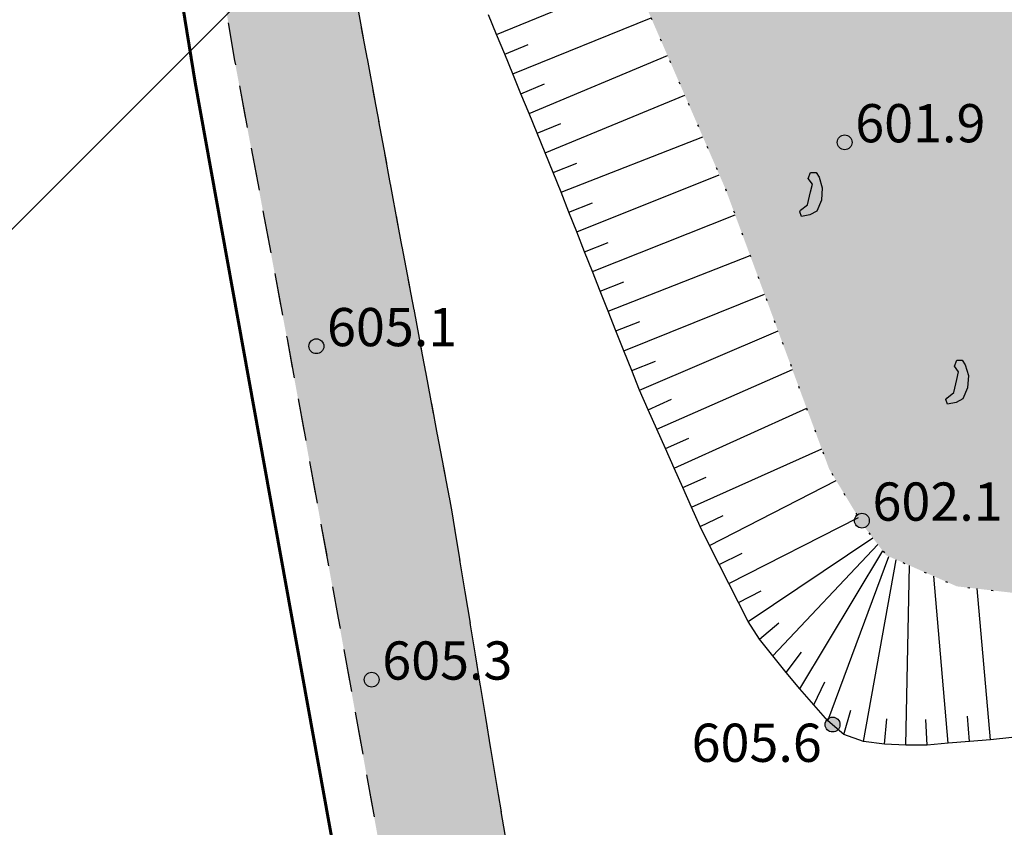
# Model space of a CAD drawing. Extents: x 0 to 930870, y 611499 to 13211039.
# Drawn here: x 467434 to 467481, y 6603767 to 6603805 of the extents above; entities that cross this region are included whole.
import ezdxf

# ---------------------------------------------------------------- set-up
doc = ezdxf.new("R2010")
doc.units = 0
doc.header["$MEASUREMENT"] = 0
for name, pattern in [('DASHED1515', [3, 1.5, -1.5]), ('DASHED2010', [3, 2, -1]), ('пунктирнаяX2', [0.5, 0, -0.5])]:
    doc.linetypes.add(name, pattern=pattern)
doc.layers.get('0').update_dxf_attribs({"linetype": 'CONTINUOUS'})
for name, color, linetype in [('м1000', 7, 'CONTINUOUS'), ('РАСТИТЕЛЬНОСТЬ', 7, 'CONTINUOUS'), ('СВЯЗЬ_ЯТЦ', 7, 'CONTINUOUS'), ('центральная', 1, 'CONTINUOUS')]:
    doc.layers.add(name, color=color, linetype=linetype)
doc.styles.add('ARIALCYR', font='arial.ttf', dxfattribs={"height": 1})
pattern_1 = [(0, (0.0028, 6000000.0017), (0, 1.25), [0.125, -0.75])]

# ---------------------------------------------------------------- blocks, each defined once
blk = doc.blocks.new('B23')
h = blk.add_hatch(color=256)
edge = h.paths.add_edge_path()
edge.add_arc((0, 0), 0.35, 0, 360)
blk.add_circle((0, 0), 0.35)
blk = doc.blocks.new('валун')
at = {"layer": 'РАСТИТЕЛЬНОСТЬ'}
blk.add_hatch(color=32, dxfattribs=at).paths.add_polyline_path([(-0.72, -0.95), (-0.392, -0.695), (-0.246, -0.076), (-0.163, 0.279), (-0.356, 0.543), (-0.246, 0.834), (0.009, 0.834), (0.154, 0.615), (0.3, 0.106), (0.263, -0.476), (0.045, -0.986), (-0.283, -1.168), (-0.683, -1.241), (-0.756, -1.022)])
at = {"layer": 'РАСТИТЕЛЬНОСТЬ', "color": 32, "flags": 128}
blk.add_lwpolyline([(-0.72, -0.95), (-0.392, -0.695), (-0.246, -0.076), (-0.163, 0.279), (-0.163, 0.279), (-0.356, 0.543), (-0.246, 0.834), (0.009, 0.834), (0.154, 0.615), (0.3, 0.106), (0.263, -0.476), (0.045, -0.986), (-0.283, -1.168), (-0.683, -1.241), (-0.756, -1.022), (-0.72, -0.95)], close=True, dxfattribs=at)

msp = doc.modelspace()

# ---------------------------------------------------------------- hatches: boundary and pattern name
at = {"layer": 'м1000'}
msp.add_hatch(color=211, dxfattribs=at).paths.add_polyline_path([(467416.205, 6603876.435), (467418.743, 6603874.32), (467419.881, 6603873.247), (467421.053, 6603871.164), (467421.834, 6603869.212), (467427.69, 6603855.937), (467433.449, 6603842.663), (467439.241, 6603829.42), (467439.989, 6603827.338), (467440.444, 6603825.321), (467442.266, 6603816.178), (467444.479, 6603802.968), (467446.952, 6603789.856), (467449.359, 6603776.712), (467451.734, 6603763.6), (467453.784, 6603750.585), (467455.997, 6603737.636), (467458.177, 6603724.654), (467460.422, 6603711.704), (467462.536, 6603698.755), (467464.716, 6603685.806), (467466.018, 6603677.997), (467466.929, 6603674.288), (467467.905, 6603666.805), (467469.076, 6603659.777), (467470.052, 6603650.764), (467470.102, 6603650.002), (467476.196, 6603650.002), (467476.137, 6603650.764), (467475.095, 6603661.664), (467473.924, 6603670.611), (467473.241, 6603674.939), (467472.167, 6603681.446), (467470.866, 6603688.311), (467469.727, 6603695.859), (467468.588, 6603701.683), (467467.71, 6603707.117), (467467.026, 6603710.468), (467466.506, 6603712.941), (467466.571, 6603715.023), (467467.254, 6603716.975), (467468.1, 6603717.951), (467468.881, 6603718.277), (467467.352, 6603723.157), (467465.758, 6603723.645), (467464.716, 6603724.328), (467464.293, 6603726.151), (467463.838, 6603728.363), (467461.625, 6603741.735), (467459.218, 6603755.075), (467456.908, 6603768.415), (467454.728, 6603781.722), (467452.222, 6603795.03), (467449.75, 6603808.369), (467447.277, 6603821.709), (467446.496, 6603825.874), (467445.683, 6603829.225), (467444.707, 6603832.121), (467443.861, 6603834.138), (467443.373, 6603835.082), (467439.729, 6603843.574), (467437.484, 6603848.422), (467431.595, 6603861.696), (467428.016, 6603869.05), (467426.974, 6603872.206), (467426.096, 6603874.873), (467425.25, 6603878.485), (467425.283, 6603880.893), (467425.998, 6603883.138), (467426.616, 6603884.732), (467428.341, 6603886.456), (467429.512, 6603887.66), (467425.55, 6603891.775), (467422.159, 6603892.15), (467419.328, 6603893.712), (467417.767, 6603895.729), (467417.018, 6603897.844), (467416.693, 6603901.033), (467415.261, 6603914.275), (467413.732, 6603927.55), (467412.203, 6603940.824), (467410.804, 6603954.099), (467409.307, 6603967.406), (467407.811, 6603980.681), (467406.379, 6603993.988), (467404.947, 6604007.296), (467403.711, 6604018.456), (467403.06, 6604020.636), (467401.011, 6604028.867), (467399.807, 6604034.008), (467396.455, 6604047.185), (467393.137, 6604060.395), (467389.981, 6604073.637), (467386.662, 6604086.912), (467383.343, 6604100.219), (467380.025, 6604113.494), (467378.593, 6604120.196), (467377.975, 6604122.995), (467377.389, 6604124.589), (467376.543, 6604126.834), (467371.594, 6604135.183), (467369.675, 6604138.906), (467365.046, 6604147.478), (467364.085, 6604150.002), (467357.301, 6604150.002), (467357.94, 6604147.494), (467358.395, 6604144.924), (467358.168, 6604143.33), (467357.224, 6604142.158), (467355.337, 6604141.052), (467356.239, 6604137.214), (467362.618, 6604136.311), (467363.594, 6604135.716), (467365.011, 6604134.538), (467366.303, 6604133.374), (467370.101, 6604126.899), (467371.923, 6604120.815), (467373.713, 6604113.689), (467377.161, 6604100.479), (467380.48, 6604087.302), (467383.864, 6604074.093), (467387.248, 6604060.915), (467390.436, 6604047.706), (467393.69, 6604034.561), (467396.878, 6604021.417), (467397.497, 6604017.415), (467398.31, 6604012.404), (467398.896, 6604008.207), (467400.49, 6603995.127), (467401.856, 6603982.08), (467403.223, 6603969.033), (467404.589, 6603955.954), (467405.956, 6603942.907), (467407.453, 6603929.892), (467408.884, 6603916.878), (467410.218, 6603903.863), (467411.032, 6603898.072), (467411.52, 6603892.996), (467411.39, 6603890.849), (467410.967, 6603889.32), (467410.592, 6603888.669), (467411.813, 6603886.229), (467413.521, 6603881.918), (467414.497, 6603877.118)])
h = msp.add_hatch(dxfattribs=at)
h.set_pattern_fill('ACAD_ISO07W100', color=31, scale=0.25, style=0)
h.set_pattern_definition(pattern_1)
h.paths.add_polyline_path([(467450.335, 6603880.177), (467450.986, 6603878.827), (467453.378, 6603875.736), (467455.98, 6603870.53), (467458.177, 6603864.673), (467458.827, 6603859.224), (467458.99, 6603851.659), (467458.827, 6603849.625), (467459.966, 6603847.999), (467461.43, 6603845.152), (467462.162, 6603840.922), (467462.081, 6603836.855), (467462.488, 6603834.577), (467465.416, 6603829.29), (467467.693, 6603822.376), (467468.751, 6603813.266), (467467.531, 6603808.548), (467463.789, 6603805.702), (467467.612, 6603796.917), (467472.493, 6603783.74), (467474.119, 6603781.055), (467475.177, 6603779.673), (467478.512, 6603778.208), (467482.741, 6603777.72), (467486.158, 6603777.639), (467487.703, 6603777.476), (467486.288, 6603778.989), (467484.466, 6603781.072), (467482.937, 6603783.186), (467482.839, 6603785.594), (467482.709, 6603791.19), (467483.392, 6603796.429), (467485.507, 6603797.437), (467488.565, 6603798.934), (467491.12, 6603799.682), (467491.819, 6603799.422), (467492.698, 6603798.641), (467495.886, 6603794.379), (467497.301, 6603792.687), (467498.44, 6603794.802), (467498.521, 6603798.3), (467499.999, 6603801.845), (467499.107, 6603802.838), (467497.806, 6603803.782), (467495.919, 6603804.888), (467492.958, 6603806.32), (467490.648, 6603807.621), (467488.24, 6603809.248), (467485.279, 6603811.493), (467483.36, 6603813.282), (467481.44, 6603814.714), (467478.577, 6603817.089), (467476.722, 6603818.456), (467474.282, 6603820.928), (467472.265, 6603823.011), (467470.963, 6603824.377), (467470.085, 6603825.972), (467469.304, 6603828.021), (467468.458, 6603829.713), (467467.547, 6603831.275), (467466.799, 6603832.511), (467465.627, 6603833.943), (467465.107, 6603835.049), (467464.749, 6603836.448), (467464.716, 6603838.238), (467464.716, 6603841.199), (467464.391, 6603843.574), (467463.643, 6603847.022), (467462.504, 6603850.471), (467461.658, 6603854.538), (467461.333, 6603855.905), (467460.812, 6603859.158), (467460.129, 6603863.714), (467459.446, 6603867.65), (467458.469, 6603870.481), (467457.623, 6603872.596), (467456.42, 6603875.004), (467455.183, 6603876.826), (467453.622, 6603878.973), (467451.377, 6603880.795), (467450.589, 6603881.372)])
h = msp.add_hatch(dxfattribs=at)
h.set_pattern_fill('ACAD_ISO07W100', color=31, scale=0.25, style=0)
h.set_pattern_definition(pattern_1)
h.paths.add_polyline_path([(467450.335, 6603880.177), (467450.986, 6603878.827), (467453.378, 6603875.736), (467455.98, 6603870.53), (467458.177, 6603864.673), (467458.827, 6603859.224), (467458.99, 6603851.659), (467458.827, 6603849.625), (467459.966, 6603847.999), (467461.43, 6603845.152), (467462.162, 6603840.922), (467462.081, 6603836.855), (467462.488, 6603834.577), (467465.416, 6603829.29), (467467.693, 6603822.376), (467468.751, 6603813.266), (467467.531, 6603808.548), (467463.789, 6603805.702), (467467.612, 6603796.917), (467472.493, 6603783.74), (467474.119, 6603781.055), (467475.177, 6603779.673), (467478.512, 6603778.208), (467482.741, 6603777.72), (467486.158, 6603777.639), (467487.703, 6603777.476), (467486.288, 6603778.989), (467484.466, 6603781.072), (467482.937, 6603783.186), (467482.839, 6603785.594), (467482.709, 6603791.19), (467483.392, 6603796.429), (467485.507, 6603797.437), (467488.565, 6603798.934), (467491.12, 6603799.682), (467491.819, 6603799.422), (467492.698, 6603798.641), (467495.886, 6603794.379), (467497.301, 6603792.687), (467498.44, 6603794.802), (467498.521, 6603798.3), (467499.999, 6603801.845), (467499.107, 6603802.838), (467497.806, 6603803.782), (467495.919, 6603804.888), (467492.958, 6603806.32), (467490.648, 6603807.621), (467488.24, 6603809.248), (467485.279, 6603811.493), (467483.36, 6603813.282), (467481.44, 6603814.714), (467478.577, 6603817.089), (467476.722, 6603818.456), (467474.282, 6603820.928), (467472.265, 6603823.011), (467470.963, 6603824.377), (467470.085, 6603825.972), (467469.304, 6603828.021), (467468.458, 6603829.713), (467467.547, 6603831.275), (467466.799, 6603832.511), (467465.627, 6603833.943), (467465.107, 6603835.049), (467464.749, 6603836.448), (467464.716, 6603838.238), (467464.716, 6603841.199), (467464.391, 6603843.574), (467463.643, 6603847.022), (467462.504, 6603850.471), (467461.658, 6603854.538), (467461.333, 6603855.905), (467460.812, 6603859.158), (467460.129, 6603863.714), (467459.446, 6603867.65), (467458.469, 6603870.481), (467457.623, 6603872.596), (467456.42, 6603875.004), (467455.183, 6603876.826), (467453.622, 6603878.973), (467451.377, 6603880.795), (467450.589, 6603881.372)])
at = {"layer": 'СВЯЗЬ_ЯТЦ', "ltscale": 100}
h = msp.add_hatch(dxfattribs=at)
h.set_pattern_fill('ANSI31', color=3, scale=500)
h.paths.add_polyline_path([(466533.702, 6604767.605), (467883.296, 6604767.605), (467884.875, 6603263.123), (466535.281, 6603263.123)])

# ---------------------------------------------------------------- linework, layer by layer
at = {"layer": 'м1000', "color": 7, "linetype": 'DASHED1515', "flags": 128}
msp.add_lwpolyline([(467416.205, 6603876.435), (467416.205, 6603876.435), (467418.743, 6603874.32), (467419.881, 6603873.247), (467421.053, 6603871.164), (467421.834, 6603869.212), (467427.69, 6603855.937), (467433.449, 6603842.663), (467439.241, 6603829.42), (467439.989, 6603827.338), (467440.444, 6603825.321), (467442.266, 6603816.178), (467444.479, 6603802.968), (467446.952, 6603789.856), (467449.359, 6603776.712), (467451.734, 6603763.6), (467453.784, 6603750.585), (467455.997, 6603737.636), (467458.177, 6603724.654), (467460.422, 6603711.704), (467462.536, 6603698.755), (467464.716, 6603685.806), (467466.018, 6603677.997), (467466.929, 6603674.288), (467467.905, 6603666.805), (467469.076, 6603659.777), (467470.052, 6603650.764), (467470.102, 6603650.002), (467476.196, 6603650.002), (467476.137, 6603650.764), (467475.095, 6603661.664), (467473.924, 6603670.611), (467473.241, 6603674.939), (467472.167, 6603681.446), (467470.866, 6603688.311), (467469.727, 6603695.859), (467468.588, 6603701.683), (467467.71, 6603707.117), (467467.026, 6603710.468), (467466.506, 6603712.941), (467466.571, 6603715.023), (467467.254, 6603716.975), (467468.1, 6603717.951), (467468.881, 6603718.277), (467467.352, 6603723.157), (467465.758, 6603723.645), (467464.716, 6603724.328), (467464.293, 6603726.151), (467463.838, 6603728.363), (467461.625, 6603741.735), (467459.218, 6603755.075), (467456.908, 6603768.415), (467454.728, 6603781.722), (467452.222, 6603795.03), (467449.75, 6603808.369), (467447.277, 6603821.709), (467446.496, 6603825.874), (467445.683, 6603829.225), (467444.707, 6603832.121), (467443.861, 6603834.138), (467443.373, 6603835.082), (467439.729, 6603843.574), (467437.484, 6603848.422), (467431.595, 6603861.696), (467428.016, 6603869.05), (467426.974, 6603872.206), (467426.096, 6603874.873), (467425.25, 6603878.485), (467425.283, 6603880.893), (467425.998, 6603883.138), (467426.616, 6603884.732), (467428.341, 6603886.456), (467429.447, 6603887.593)], dxfattribs=at)
at = {"layer": 'м1000', "color": 7, "linetype": 'пунктирнаяX2', "ltscale": 2, "flags": 128}
msp.add_lwpolyline([(467435.727, 6603859.305), (467434.669, 6603860.932), (467434.751, 6603865.405), (467437.353, 6603870.205), (467442.071, 6603877.688), (467444.918, 6603880.128), (467448.334, 6603880.209), (467451.181, 6603878.664), (467453.378, 6603875.736), (467455.98, 6603870.53), (467458.177, 6603864.673), (467458.827, 6603859.224), (467458.99, 6603851.659), (467458.095, 6603847.267), (467455.899, 6603843.525), (467455.086, 6603840.678), (467455.086, 6603835.716), (467455.411, 6603831.405), (467456.55, 6603826.199), (467458.339, 6603818.716), (467460.373, 6603814.324), (467463.789, 6603805.702), (467467.612, 6603796.917), (467472.493, 6603783.74), (467474.119, 6603781.055), (467475.177, 6603779.673), (467478.512, 6603778.208), (467482.741, 6603777.72), (467486.158, 6603777.639), (467487.703, 6603777.476), (467490.55, 6603776.988), (467494.454, 6603777.476), (467497.464, 6603778.534), (467500.003, 6603779.06)], dxfattribs=at)
at = {"layer": 'м1000', "color": 7, "flags": 128}
for points in [[(467456.824, 6603804.184), (467463.329, 6603806.863)], [(467481.102, 6603771.085), (467480.105, 6603770.982), (467479.106, 6603770.899), (467478.106, 6603770.818), (467477.107, 6603770.737), (467476.105, 6603770.725), (467475.105, 6603770.775), (467474.11, 6603770.899), (467473.195, 6603771.227), (467472.434, 6603771.871), (467471.772, 6603772.624), (467471.109, 6603773.377), (467470.47, 6603774.149), (467469.843, 6603774.932), (467469.217, 6603775.715), (467468.679, 6603776.555), (467468.225, 6603777.448), (467467.77, 6603778.342), (467467.316, 6603779.236), (467466.861, 6603780.13), (467466.414, 6603781.027), (467466.006, 6603781.943), (467465.599, 6603782.86), (467465.192, 6603783.776), (467464.785, 6603784.692), (467464.377, 6603785.608), (467463.97, 6603786.525), (467463.563, 6603787.441), (467463.191, 6603788.372), (467462.821, 6603789.304), (467462.451, 6603790.236), (467462.081, 6603791.168), (467461.711, 6603792.1), (467461.341, 6603793.032), (467460.971, 6603793.964), (467460.601, 6603794.896), (467460.231, 6603795.828), (467459.861, 6603796.76), (467459.491, 6603797.692), (467459.12, 6603798.623), (467458.737, 6603799.55), (467458.355, 6603800.477), (467457.972, 6603801.404), (467457.589, 6603802.331), (467457.207, 6603803.257), (467456.824, 6603804.184), (467456.441, 6603805.111)], [(467457.589, 6603802.331), (467464.104, 6603804.978)], [(467457.207, 6603803.257), (467458.314, 6603803.719)], [(467458.355, 6603800.477), (467464.879, 6603803.198)], [(467457.972, 6603801.404), (467459.082, 6603801.861)], [(467459.12, 6603798.623), (467465.692, 6603801.329)], [(467458.737, 6603799.55), (467459.849, 6603800.002)], [(467459.861, 6603796.76), (467466.544, 6603799.37)], [(467459.491, 6603797.692), (467460.605, 6603798.138)], [(467460.601, 6603794.896), (467467.319, 6603797.59)], [(467460.231, 6603795.828), (467461.347, 6603796.27)], [(467461.341, 6603793.032), (467468.065, 6603795.694)], [(467460.971, 6603793.964), (467462.089, 6603794.401)], [(467462.081, 6603791.168), (467468.773, 6603793.783)], [(467461.711, 6603792.1), (467462.825, 6603792.547)], [(467462.821, 6603789.304), (467469.447, 6603791.962)], [(467462.451, 6603790.236), (467463.567, 6603790.678)], [(467463.563, 6603787.441), (467470.088, 6603790.233)], [(467463.191, 6603788.372), (467464.309, 6603788.809)], [(467464.377, 6603785.608), (467470.762, 6603788.412)], [(467463.97, 6603786.525), (467465.065, 6603787.017)], [(467465.192, 6603783.776), (467471.436, 6603786.591)], [(467464.785, 6603784.692), (467465.881, 6603785.18)], [(467466.006, 6603781.943), (467472.144, 6603784.68)], [(467465.599, 6603782.86), (467466.698, 6603783.343)], [(467466.861, 6603780.13), (467472.828, 6603783.186)], [(467466.414, 6603781.027), (467467.5, 6603781.537)], [(467467.77, 6603778.342), (467473.885, 6603781.443)], [(467468.679, 6603776.555), (467474.552, 6603780.49)], [(467469.843, 6603774.932), (467474.788, 6603780.181)], [(467467.316, 6603779.236), (467468.389, 6603779.773)], [(467471.109, 6603773.377), (467475.024, 6603779.873)], [(467472.434, 6603771.871), (467475.301, 6603779.618)], [(467474.11, 6603770.899), (467475.657, 6603779.462)], [(467476.105, 6603770.725), (467476.279, 6603779.189)], [(467478.106, 6603770.818), (467477.434, 6603778.681)], [(467468.225, 6603777.448), (467469.292, 6603777.998)], [(467480.105, 6603770.982), (467479.464, 6603778.099)], [(467469.217, 6603775.715), (467470.132, 6603776.49)], [(467470.47, 6603774.149), (467471.192, 6603775.106)], [(467471.772, 6603772.624), (467472.287, 6603773.708)], [(467473.195, 6603771.227), (467473.513, 6603772.384)], [(467479.106, 6603770.899), (467479.007, 6603772.095)], [(467475.105, 6603770.775), (467475.206, 6603771.97)], [(467477.107, 6603770.737), (467477.051, 6603771.935)]]:
    msp.add_lwpolyline(points, dxfattribs=at)
at = {"layer": 'СВЯЗЬ_ЯТЦ', "color": 3, "lineweight": 60, "ltscale": 100}
for p, q in [((467439.23, 6603823.005), (467442.623, 6603801.934)), ((467442.623, 6603801.934), (467458.395, 6603714.804))]:
    msp.add_line(p, q, dxfattribs=at)
at = {"layer": 'центральная', "color": 8, "linetype": 'DASHED2010', "flags": 128}
for points in [[(467476.196, 6603650.002), (467476.137, 6603650.764), (467475.095, 6603661.664), (467473.924, 6603670.611), (467473.241, 6603674.939), (467472.167, 6603681.446), (467470.866, 6603688.311), (467469.727, 6603695.859), (467468.588, 6603701.683), (467467.71, 6603707.117), (467467.026, 6603710.468), (467466.506, 6603712.941), (467466.571, 6603715.023), (467467.254, 6603716.975), (467468.1, 6603717.951), (467468.881, 6603718.277), (467467.352, 6603723.157), (467465.758, 6603723.645), (467464.716, 6603724.328), (467464.293, 6603726.151), (467463.838, 6603728.363), (467461.625, 6603741.735), (467459.218, 6603755.075), (467456.908, 6603768.415), (467454.728, 6603781.722), (467452.222, 6603795.03), (467449.75, 6603808.369), (467447.277, 6603821.709), (467446.496, 6603825.874), (467445.683, 6603829.225), (467444.707, 6603832.121), (467443.861, 6603834.138), (467443.373, 6603835.082), (467439.729, 6603843.574), (467437.484, 6603848.422), (467431.595, 6603861.696), (467428.016, 6603869.05), (467426.974, 6603872.206), (467426.096, 6603874.873), (467425.25, 6603878.485), (467425.283, 6603880.893), (467425.998, 6603883.138), (467426.616, 6603884.732), (467428.341, 6603886.456), (467429.447, 6603887.593)], [(467416.205, 6603876.435), (467416.205, 6603876.435), (467418.743, 6603874.32), (467419.881, 6603873.247), (467421.053, 6603871.164), (467421.834, 6603869.212), (467427.69, 6603855.937), (467433.449, 6603842.663), (467439.241, 6603829.42), (467439.989, 6603827.338), (467440.444, 6603825.321), (467442.266, 6603816.178), (467444.479, 6603802.968), (467446.952, 6603789.856), (467449.359, 6603776.712), (467451.734, 6603763.6), (467453.784, 6603750.585), (467455.997, 6603737.636), (467458.177, 6603724.654), (467460.422, 6603711.704), (467462.536, 6603698.755), (467464.716, 6603685.806), (467466.018, 6603677.997), (467466.929, 6603674.288), (467467.905, 6603666.805), (467469.076, 6603659.777), (467470.052, 6603650.764), (467470.102, 6603650.002), (467470.102, 6603650.002)]]:
    msp.add_lwpolyline(points, dxfattribs=at)

# ---------------------------------------------------------------- block references
at = {"layer": 'м1000'}
for name, p in [('B23', (467473.225, 6603799.113, 601.9)), ('валун', (467471.868, 6603796.865)), ('валун', (467471.868, 6603796.865)), ('валун', (467471.868, 6603796.865)), ('B23', (467448.334, 6603789.515, 605.1)), ('валун', (467478.756, 6603788.025)), ('валун', (467478.756, 6603788.025)), ('валун', (467478.756, 6603788.025)), ('B23', (467474.038, 6603781.299, 602.1)), ('B23', (467450.937, 6603773.816, 605.3)), ('B23', (467472.655, 6603771.701, 605.6))]:
    msp.add_blockref(name, p, dxfattribs=at)

# ---------------------------------------------------------------- texts
at = {"layer": 'м1000', "color": 7, "style": 'ARIALCYR'}
for s, p in [('601.9', (467473.725, 6603799.113)), ('601.9', (467473.725, 6603799.113)), ('605.1', (467448.834, 6603789.515)), ('605.1', (467448.834, 6603789.515)), ('602.1', (467474.538, 6603781.299)), ('602.1', (467474.538, 6603781.299)), ('605.3', (467451.437, 6603773.816)), ('605.3', (467451.437, 6603773.816)), ('605.6', (467466.014, 6603769.944)), ('605.6', (467466.014, 6603769.944))]:
    msp.add_text(s, height=1.8, dxfattribs=at).set_placement(p)

doc.saveas('drawing.dxf')
